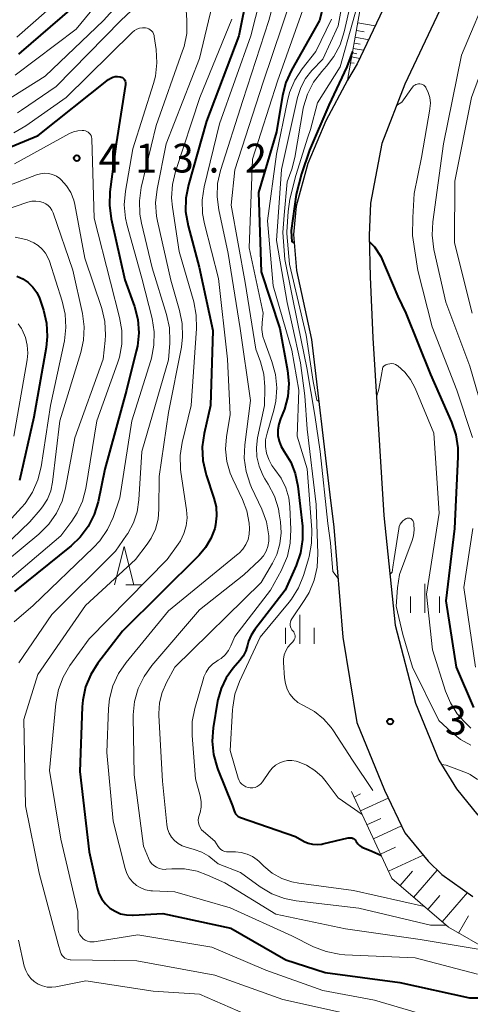
# Model space of a CAD drawing. Units: metres. Extents: x -66000 to -64000, y 25500 to 27000.
# Drawn here: x -64320 to -64262, y 25873 to 26001 of the extents above; entities that cross this region are included whole.
import ezdxf

# ---------------------------------------------------------------- set-up
doc = ezdxf.new("R2010")
doc.units = ezdxf.units.M
for name, color, linetype, lineweight in [('210100_道路縁(街区線)', 7, 'Continuous', 30), ('610111_人工斜面(上)', 7, 'Continuous', 30), ('610199_人工斜面(ヒゲ)', 7, 'Continuous', 30), ('633200_針葉樹林', 7, 'Continuous', 13), ('633400_荒地', 7, 'Continuous', 13), ('710100_等高線(計曲線)', 7, 'Continuous', 40), ('710200_等高線(主曲線)', 7, 'Continuous', 13), ('731200_図化機測定による標高点', 7, 'Continuous', 40)]:
    doc.layers.add(name, color=color, linetype=linetype, lineweight=lineweight)
doc.styles.add('Style-WORKING', font='MS Gothic.ttf')

msp = doc.modelspace()

# ---------------------------------------------------------------- linework, layer by layer
at = {"layer": '210100_道路縁(街区線)', "linetype": 'Continuous', "lineweight": 30, "flags": 128}
for points in [[(-64271.06, 26006.92), (-64276.51, 25995.4), (-64277.78, 25993.26), (-64280.57, 25987.96), (-64282.91, 25982.42), (-64284.45, 25976.9), (-64284.78, 25973.22), (-64284.4, 25968.54), (-64282.43, 25959.59), (-64280.05, 25939.4)], [(-64265.06, 26003.95), (-64270.35, 25992.76), (-64273.3, 25985.03), (-64274.81, 25977.27), (-64274.98, 25973.07), (-64274.83, 25967.7)], [(-64274.83, 25967.7), (-64274.47, 25959.78), (-64273.07, 25936.69), (-64271.59, 25922.47), (-64268.97, 25912.33), (-64265.93, 25904.9), (-64263.63, 25901.18), (-64260.84, 25897.76)], [(-64280.05, 25939.4), (-64279.55, 25935.18), (-64278.38, 25920.92), (-64276.58, 25909.8), (-64272.99, 25901.01), (-64270.33, 25895.48), (-64267.32, 25891.78), (-64265.54, 25890.08), (-64261.52, 25887.23)]]:
    msp.add_lwpolyline(points, dxfattribs=at)
at = {"layer": '610111_人工斜面(上)', "linetype": 'Continuous', "lineweight": 13, "flags": 128}
for points in [[(-64277.78, 25993.26), (-64276.16, 26002.28), (-64273.82, 26011.02), (-64267.92, 26023.7), (-64263.41, 26032.43), (-64252.44, 26041.15)], [(-64158.96, 25914.88), (-64162.55, 25915.92), (-64169.11, 25918.07), (-64174.74, 25917.82), (-64178.8, 25917.35), (-64182.39, 25915.93), (-64188.99, 25911.11), (-64197.4, 25903.88), (-64212.66, 25889.48), (-64221.53, 25882.86), (-64231.96, 25878.81), (-64240.85, 25877.3), (-64249.83, 25877.48), (-64259.09, 25880.04), (-64264.67, 25883.21), (-64272.03, 25889.55), (-64277.27, 25900.86)]]:
    msp.add_lwpolyline(points, dxfattribs=at)
at = {"layer": '610199_人工斜面(ヒゲ)', "linetype": 'Continuous', "lineweight": 13, "flags": 128}
for points in [[(-64276.44, 26000.7), (-64274.19, 26000.3)], [(-64276.62, 25999.71), (-64275.63, 25999.53)], [(-64276.92, 25998.07), (-64276.15, 25997.93)], [(-64276.78, 25998.84), (-64275.03, 25998.52)], [(-64277.15, 25996.8), (-64276.55, 25996.69)], [(-64277.04, 25997.39), (-64275.68, 25997.15)], [(-64277.37, 25995.53), (-64276.9, 25995.47)], [(-64277.24, 25996.27), (-64276.19, 25996.08)], [(-64276.93, 25900.13), (-64276.07, 25900.53)], [(-64276.1, 25898.33), (-64272.5, 25900)], [(-64275.26, 25896.52), (-64273.45, 25897.36)], [(-64274.42, 25894.7), (-64270.77, 25896.39)], [(-64273.51, 25892.73), (-64271.54, 25893.64)], [(-64272.46, 25890.48), (-64267.96, 25892.57)], [(-64270.96, 25888.62), (-64269.36, 25890.48)], [(-64269.19, 25887.1), (-64266.13, 25890.64)], [(-64265.47, 25883.9), (-64262.19, 25887.71)], [(-64267.37, 25885.54), (-64265.81, 25887.35)], [(-64263.36, 25882.46), (-64262.09, 25884.69)]]:
    msp.add_lwpolyline(points, dxfattribs=at)
at = {"layer": '633200_針葉樹林', "linetype": 'Continuous', "lineweight": 13}
msp.add_line((-64306.57, 25927.69), (-64304.49, 25927.69), dxfattribs=at)
at = {"layer": '633200_針葉樹林', "linetype": 'Continuous', "lineweight": 13, "flags": 128}
msp.add_lwpolyline([(-64308.03, 25927.69), (-64306.78, 25932.69), (-64305.53, 25927.69)], dxfattribs=at)
at = {"layer": '633400_荒地', "linetype": 'Continuous', "lineweight": 13}
for p, q in [((-64267.73, 25924.08), (-64267.73, 25927.83)), ((-64269.6, 25924.08), (-64269.6, 25926.19)), ((-64265.85, 25924.08), (-64265.85, 25926.19)), ((-64283.97, 25920.03), (-64283.97, 25923.78)), ((-64285.84, 25920.03), (-64285.84, 25922.13)), ((-64282.09, 25920.03), (-64282.09, 25922.13))]:
    msp.add_line(p, q, dxfattribs=at)
at = {"layer": '710100_等高線(計曲線)', "linetype": 'Continuous', "lineweight": 40, "flags": 128}
for points, elevation in [([(-64240.03, 26088.19), (-64246.03, 26083), (-64249.95, 26079), (-64255, 26068.6), (-64257.41, 26058.93), (-64257.97, 26057.28), (-64258.82, 26055.76), (-64259.07, 26055.4), (-64266.1, 26045.9), (-64269.23, 26038.77), (-64273.67, 26025), (-64278.45, 26013.55), (-64280.22, 26005.78), (-64281.41, 26001), (-64285.06, 25994.55), (-64285.78, 25992.96), (-64286.23, 25991.25), (-64287, 25986.56), (-64289.32, 25978.68), (-64289, 25968.35), (-64286.57, 25961), (-64285.56, 25955.54), (-64285.39, 25953.85)], 390), ([(-64289.57, 26010.43), (-64291.89, 25999), (-64296.07, 25987.93), (-64298.43, 25979.66), (-64298.76, 25977.94), (-64298.79, 25976.2), (-64298.47, 25974.33)], 400), ([(-64320.42, 25996.63), (-64320.07, 25996.92), (-64311, 26004.83)], 400), ([(-64277.11, 25997), (-64277.88, 25995), (-64280.18, 25990), (-64282.72, 25984.15), (-64283.77, 25981.11), (-64284.46, 25978.39), (-64285.1, 25973.71), (-64285.06, 25972.89), (-64284.99, 25972.28), (-64284.69, 25972.07)], 380), ([(-64324.76, 25983.24), (-64317.94, 25986.06), (-64308.78, 25993.36), (-64308.51, 25993.53), (-64308.23, 25993.66), (-64307.92, 25993.73), (-64307.61, 25993.75), (-64307.29, 25993.71), (-64307.14, 25993.67), (-64307, 25993.6), (-64306.88, 25993.5), (-64306.77, 25993.39), (-64306.69, 25993.26), (-64306.63, 25993.12), (-64306.59, 25992.97), (-64306.58, 25992.81), (-64306.59, 25992.7), (-64307.8, 25985), (-64308.62, 25978.77), (-64308.69, 25977.03), (-64308.46, 25975.26), (-64306.66, 25967.34), (-64305.44, 25963.85), (-64305.01, 25962.16), (-64304.88, 25960.43), (-64305.05, 25958.69), (-64305.19, 25958.07), (-64306.48, 25953), (-64309.27, 25942.73), (-64310.15, 25938.5), (-64310.66, 25936.83), (-64311.44, 25935.27), (-64312.48, 25933.87), (-64313.66, 25932.76), (-64321, 25926.82)], 410), ([(-64298.47, 25974.33), (-64297.04, 25968.96), (-64295.27, 25960.73), (-64295.56, 25951), (-64296.38, 25947.34), (-64296.62, 25945.61), (-64296.55, 25943.87), (-64296.18, 25942.17), (-64296.11, 25941.97), (-64295.11, 25938.97), (-64294.84, 25937.83), (-64294.76, 25936.65), (-64294.9, 25935.49), (-64295.01, 25935), (-64295.5, 25933.72), (-64296.2, 25932.53), (-64297.05, 25931.54), (-64307, 25921.69), (-64310.18, 25917.52), (-64311.11, 25916.04), (-64311.78, 25914.43), (-64312.15, 25912.73), (-64312.22, 25911.84), (-64312.54, 25903.46), (-64311.29, 25893), (-64310.27, 25888.33), (-64310.04, 25887.58), (-64309.68, 25886.88), (-64309.2, 25886.25), (-64308.62, 25885.71), (-64307.95, 25885.29), (-64307.23, 25884.98), (-64306.46, 25884.81), (-64305.67, 25884.77), (-64305.59, 25884.78), (-64301.73, 25885), (-64292.9, 25883.1), (-64285.79, 25879), (-64280.68, 25877.32), (-64271, 25876.04), (-64261.96, 25874.04), (-64253.94, 25874.06)], 400), ([(-64274.96, 25972.28), (-64274.27, 25971.59), (-64273.46, 25970.37), (-64271.24, 25965.15), (-64270.2, 25963), (-64266.99, 25955.01), (-64264.27, 25948.85), (-64263.71, 25947.2), (-64263.45, 25945.48), (-64263.44, 25944.31), (-64263.91, 25935), (-64265, 25925.64), (-64263.69, 25917), (-64261.42, 25911.77)], 380), ([(-64320.71, 25967.79), (-64319.93, 25967.45), (-64319.23, 25966.97), (-64318.62, 25966.38)], 420), ([(-64318.62, 25966.38), (-64318.12, 25965.69), (-64317.75, 25964.92), (-64317.67, 25964.7), (-64317.24, 25963.39), (-64316.84, 25961.69), (-64316.75, 25959.95), (-64316.9, 25958.53), (-64318.5, 25949.5), (-64320.37, 25941.27)], 420), ([(-64285.39, 25953.85), (-64285.52, 25952.15), (-64285.95, 25950.5), (-64286.24, 25949.78), (-64286.46, 25949.28), (-64286.7, 25948.58), (-64286.82, 25947.85), (-64286.8, 25947.11), (-64286.66, 25946.38), (-64286.4, 25945.69), (-64285.98, 25945), (-64285.14, 25943.65), (-64284.55, 25942.17), (-64284.21, 25940.52), (-64283.64, 25935.32), (-64283.61, 25933.58), (-64283.87, 25931.86), (-64284.44, 25930.19), (-64285.85, 25927), (-64289.82, 25921.91), (-64290.29, 25921.18), (-64290.63, 25920.39), (-64290.76, 25919.87), (-64290.99, 25919.12), (-64291.34, 25918.43), (-64291.75, 25917.87), (-64292.61, 25916.87), (-64293.51, 25915.62), (-64294.18, 25914.23), (-64294.59, 25912.74), (-64294.63, 25912.57), (-64295.21, 25909.12), (-64295.34, 25907.38), (-64295.18, 25905.65), (-64294.71, 25903.97), (-64294.61, 25903.7), (-64292.7, 25899), (-64292.5, 25898.35), (-64292.42, 25898.13), (-64292.3, 25897.93), (-64292.14, 25897.76), (-64291.96, 25897.62), (-64291.76, 25897.5), (-64291.66, 25897.47), (-64284.54, 25895), (-64283.4, 25894.37), (-64282.87, 25894.13), (-64282.3, 25893.99), (-64281.71, 25893.95), (-64281.13, 25894.01), (-64280.99, 25894.04), (-64277.71, 25894.83), (-64277.55, 25894.85), (-64277.38, 25894.85), (-64277.21, 25894.82), (-64277.05, 25894.75), (-64276.91, 25894.67), (-64276.78, 25894.55), (-64276.68, 25894.42), (-64276.64, 25894.36), (-64276.45, 25894.07), (-64276.21, 25893.83), (-64275.93, 25893.63), (-64275.59, 25893.47), (-64274.64, 25893.12)], 390), ([(-64274.64, 25893.12), (-64273.44, 25892.56), (-64273.42, 25892.55)], 390)]:
    msp.add_lwpolyline(points, dxfattribs=dict(at, elevation=elevation))
at = {"layer": '710200_等高線(主曲線)', "linetype": 'Continuous', "lineweight": 13, "flags": 128}
for points, elevation in [([(-64251, 26030.54), (-64251.01, 26028.75), (-64251.64, 26023.44), (-64251.67, 26023.27), (-64251.81, 26022.7), (-64254.63, 26013), (-64257.4, 26002.6), (-64261.67, 25991), (-64263.86, 25980.14), (-64263.87, 25972.13), (-64261.59, 25963)], 374), ([(-64391.09, 25945), (-64389, 25945.63), (-64377.91, 25950.09), (-64369.52, 25956.48), (-64359.75, 25962.25), (-64354.85, 25964.65), (-64353.35, 25965.55), (-64352.04, 25966.7), (-64351.66, 25967.11), (-64343.16, 25977), (-64338.72, 25983.96), (-64337.72, 25985.26), (-64336.5, 25986.37), (-64335.12, 25987.25), (-64334, 25987.74), (-64331, 25988.84), (-64325.08, 25989.7), (-64323.38, 25990.1), (-64321.78, 25990.79), (-64321.22, 25991.12), (-64317, 25993.77), (-64309.45, 26001), (-64299, 26012.56)], 404), ([(-64285, 26012.13), (-64287.98, 26001), (-64291.37, 25990.63), (-64294.25, 25981.54), (-64294.63, 25979.84), (-64294.7, 25978.1), (-64294.48, 25976.4), (-64293.25, 25970.75), (-64291.72, 25961), (-64290.35, 25951.65), (-64291.09, 25945.89), (-64291.17, 25944.15), (-64290.93, 25942.42), (-64290.41, 25940.76), (-64290.23, 25940.36), (-64288.9, 25937.52), (-64288.3, 25935.89), (-64287.98, 25934.06), (-64287.98, 25934.02), (-64287.98, 25933.35), (-64288.11, 25932.69), (-64288.34, 25932.06), (-64288.68, 25931.48), (-64289.12, 25930.97), (-64289.19, 25930.9), (-64291.22, 25929), (-64297, 25924.44), (-64303.18, 25917.23), (-64304.19, 25915.81), (-64304.95, 25914.24), (-64305.42, 25912.56), (-64305.59, 25910.83), (-64305.59, 25910.58), (-64305.48, 25903)], 396), ([(-64320.91, 25993.9), (-64313, 25999.89), (-64303.85, 26011)], 402), ([(-64287.37, 26010.63), (-64290.32, 25999), (-64294.4, 25987.6), (-64296.37, 25979.41), (-64296.63, 25977.69), (-64296.58, 25975.95), (-64296.33, 25974.6), (-64294.51, 25967.49)], 398), ([(-64262.49, 26008.89), (-64262.3, 26008.88), (-64261.85, 26009.13), (-64261.55, 26009.29), (-64261.26, 26009.38), (-64260.97, 26009.42), (-64260.68, 26009.41), (-64260.39, 26009.35), (-64260.11, 26009.24), (-64259.86, 26009.08), (-64259.64, 26008.89), (-64259.46, 26008.65), (-64259.37, 26008.5), (-64259.35, 26008.45), (-64259.11, 26007.89), (-64258.99, 26007.29), (-64258.96, 26006.68), (-64259.05, 26006.07), (-64259.23, 26005.49), (-64263, 25996.5)], 376), ([(-64277.41, 26009), (-64279, 26000.3), (-64281, 25996), (-64282.41, 25994.5), (-64283.22, 25993.47), (-64283.84, 25992.31), (-64284.27, 25990.99), (-64286.36, 25981.64), (-64287, 25972.45), (-64285.61, 25964.39), (-64284.94, 25961.48), (-64283.89, 25956.54), (-64283.32, 25952.25), (-64283, 25947.91), (-64281.85, 25938.15), (-64281.62, 25931.75), (-64281.71, 25930), (-64282.09, 25928.3), (-64282.77, 25926.7), (-64283.31, 25925.81), (-64285.01, 25923.26), (-64285.12, 25923.07), (-64285.19, 25922.87), (-64285.22, 25922.66), (-64285.22, 25922.44), (-64285.17, 25922.23), (-64285.1, 25922.03), (-64284.99, 25921.85), (-64284.87, 25921.72), (-64284.76, 25921.58), (-64284.68, 25921.42), (-64284.62, 25921.26), (-64284.59, 25921.08), (-64284.59, 25920.91), (-64284.62, 25920.73), (-64284.69, 25920.57), (-64284.78, 25920.42), (-64284.88, 25920.29), (-64285.18, 25920), (-64285.53, 25919.58), (-64285.8, 25919.11), (-64285.98, 25918.6), (-64286.08, 25918.06), (-64286.08, 25917.59), (-64285.96, 25915.61), (-64285.84, 25914.87), (-64285.6, 25914.16), (-64285.25, 25913.51), (-64284.78, 25912.93), (-64284.22, 25912.43), (-64283.58, 25912.05), (-64283.39, 25911.96), (-64282.07, 25911.24), (-64280.9, 25910.31), (-64279.9, 25909.18), (-64279.59, 25908.72), (-64277.11, 25904.94), (-64274.48, 25900.96)], 386), ([(-64320.71, 25998.85), (-64311.48, 26007)], 398), ([(-64294.39, 26007), (-64297, 25996.07), (-64301.32, 25985), (-64302.5, 25979.08), (-64302.69, 25977.34), (-64302.58, 25975.61), (-64302.45, 25974.93), (-64300.73, 25967.27), (-64299.57, 25963.35), (-64299.22, 25961.65), (-64299.18, 25959.9), (-64299.34, 25958.59), (-64301, 25950.1), (-64302.23, 25941.77), (-64302.25, 25937.51), (-64302.37, 25936.21), (-64302.71, 25934.94), (-64303.27, 25933.76), (-64303.78, 25933), (-64305.3, 25931), (-64311.8, 25925), (-64317.95, 25916.05), (-64319.81, 25910.19), (-64319.59, 25899), (-64317.78, 25890.22), (-64315.35, 25881), (-64315.05, 25880)], 404), ([(-64276.33, 26007.67), (-64278.2, 25999.53), (-64278.73, 25997.87), (-64279.55, 25996.33), (-64280.52, 25995.07), (-64281.12, 25994.4), (-64282.17, 25993.01), (-64282.97, 25991.45), (-64283.48, 25989.79), (-64283.52, 25989.56), (-64284.62, 25983.22), (-64285.02, 25981.7), (-64285.6, 25980.05), (-64285.98, 25975.71), (-64286.18, 25973.47), (-64285.93, 25969.98), (-64284.17, 25961.37), (-64283.06, 25955.91), (-64282, 25949.74), (-64281.34, 25945), (-64280.33, 25935.67), (-64279.98, 25933.17), (-64279.69, 25929.42), (-64279, 25928.53)], 384), ([(-64275.54, 26006.46), (-64278.73, 25995), (-64281.67, 25990.33), (-64282.59, 25986.85), (-64282.93, 25985.85), (-64284.5, 25980.89), (-64285.28, 25977.82), (-64285.49, 25976.21), (-64285.64, 25973.55), (-64285.67, 25973.35), (-64285.32, 25969.36), (-64283.16, 25960.13), (-64282.25, 25954.12), (-64281.74, 25951.7), (-64281.48, 25951.5)], 382), ([(-64320.61, 25989.03), (-64320.08, 25989.36), (-64315.58, 25992.42), (-64307.18, 26001), (-64303.71, 26004.34)], 406), ([(-64298.88, 26005), (-64298.62, 26001.07), (-64298.65, 25999.33), (-64298.99, 25997.62), (-64299.18, 25997.05), (-64302.62, 25987.38), (-64304.54, 25979.32), (-64304.79, 25977.59), (-64304.74, 25975.85), (-64304.53, 25974.69)], 406), ([(-64282.66, 26005), (-64286.88, 25993.12), (-64290.11, 25983), (-64290.52, 25971.48), (-64288.72, 25963), (-64288.86, 25961.76), (-64288.88, 25960.85), (-64288.75, 25959.95), (-64288.56, 25959.34), (-64287.58, 25956.72), (-64287.11, 25955.04), (-64286.94, 25953.31), (-64287.08, 25951.57), (-64287.35, 25950.39), (-64288.22, 25947.41), (-64288.4, 25946.54), (-64288.42, 25945.66), (-64288.29, 25944.79), (-64288.01, 25943.96), (-64287.58, 25943.19), (-64287.2, 25942.68), (-64286.39, 25941.56), (-64285.78, 25940.31), (-64285.4, 25938.98), (-64285.27, 25937.85), (-64285.13, 25934.87), (-64285.2, 25933.13), (-64285.57, 25931.43), (-64286.24, 25929.81), (-64286.35, 25929.6), (-64287.78, 25927), (-64292.4, 25921), (-64292.91, 25919.79), (-64293.24, 25919.17), (-64293.67, 25918.62), (-64294.18, 25918.15), (-64294.55, 25917.9), (-64294.74, 25917.79), (-64295.29, 25917.39), (-64295.76, 25916.91), (-64296.14, 25916.35), (-64296.42, 25915.73), (-64296.49, 25915.52), (-64297.59, 25911.64), (-64297.92, 25909.93), (-64297.94, 25908.13), (-64297.5, 25902.5), (-64296.92, 25900.28), (-64296.79, 25899.56), (-64296.79, 25898.83)], 392), ([(-64285, 26004.07), (-64288.71, 25993), (-64292.39, 25981.61), (-64292.87, 25977), (-64291.04, 25966.96), (-64289.68, 25958.32), (-64289.07, 25956.66), (-64288.64, 25955.07), (-64288.49, 25953.44)], 394), ([(-64292.81, 26001.19), (-64296.94, 25991), (-64300.11, 25981.41), (-64300.51, 25979.72), (-64300.61, 25977.98), (-64300.5, 25976.76), (-64299.62, 25971), (-64297.74, 25964.45), (-64297.41, 25962.74), (-64297.38, 25960.98), (-64298.08, 25951), (-64299.24, 25946.21), (-64299.5, 25944.49), (-64299.46, 25942.74), (-64299.41, 25942.35), (-64298.66, 25937.45), (-64298.59, 25936.4), (-64298.71, 25935.36), (-64299, 25934.35), (-64299.47, 25933.41), (-64299.74, 25933), (-64301.2, 25931), (-64311.3, 25920.7), (-64313.81, 25917.21), (-64314.7, 25915.71), (-64315.31, 25914.08), (-64315.64, 25912.29), (-64316.44, 25903.56), (-64315, 25894.65), (-64312.76, 25885.24), (-64312.75, 25883.12), (-64312.72, 25882.8), (-64312.64, 25882.5), (-64312.5, 25882.21), (-64312.32, 25881.95), (-64312.09, 25881.73), (-64311.83, 25881.55), (-64311.54, 25881.42), (-64311.24, 25881.34), (-64310.92, 25881.31), (-64310.65, 25881.33), (-64305, 25882.23), (-64295.37, 25880.63), (-64288.37, 25877.63), (-64281, 25875), (-64274.27, 25873.73), (-64265, 25871.02)], 402), ([(-64279.85, 26001.2), (-64281.9, 25997), (-64283.67, 25994.74), (-64284.62, 25993.27), (-64285.3, 25991.67), (-64285.58, 25990.59), (-64287, 25983.66), (-64288.16, 25975), (-64287.44, 25966.56), (-64285, 25958.17), (-64284.1, 25953), (-64284.31, 25947), (-64283, 25942.76), (-64282.4, 25934.85), (-64282.43, 25933.11), (-64282.75, 25931.4), (-64282.8, 25931.22), (-64283.49, 25928.93), (-64284.13, 25927.31), (-64285.05, 25925.83), (-64285.35, 25925.45), (-64289.12, 25920.88), (-64291.79, 25915.15), (-64292.38, 25913.51), (-64292.68, 25911.79), (-64292.7, 25911.48), (-64293, 25906.17), (-64291.96, 25902.59), (-64291.84, 25902.3), (-64291.69, 25902.04), (-64291.48, 25901.81), (-64291.25, 25901.62), (-64290.98, 25901.47), (-64290.69, 25901.37), (-64290.39, 25901.33), (-64290.08, 25901.33), (-64289.78, 25901.39), (-64289.5, 25901.5), (-64289.24, 25901.66), (-64289.01, 25901.86), (-64288.82, 25902.1), (-64287.9, 25903.45), (-64287.55, 25903.89), (-64287.12, 25904.26)], 388), ([(-64321.07, 25986.43), (-64319.55, 25987.31), (-64314.31, 25991), (-64305.72, 25999.46), (-64305.43, 25999.69), (-64305.11, 25999.88), (-64304.77, 26000), (-64304.4, 26000.06), (-64304, 26000.05), (-64303.78, 26000.01), (-64303.57, 25999.92), (-64303.37, 25999.81), (-64303.2, 25999.66), (-64303.06, 25999.48), (-64302.95, 25999.28), (-64302.88, 25999.06), (-64302.86, 25998.94), (-64302.61, 25997.26), (-64302.51, 25995.52), (-64302.72, 25993.79), (-64302.97, 25992.83), (-64305.64, 25984.36), (-64306.61, 25978.82), (-64306.76, 25977.08), (-64306.6, 25975.34), (-64306.39, 25974.4), (-64304.47, 25967.53), (-64303.15, 25962.3), (-64302.87, 25960.58), (-64302.9, 25958.84), (-64303.22, 25957.13), (-64303.31, 25956.84), (-64305.79, 25949), (-64307.33, 25939), (-64308.21, 25936.46), (-64308.93, 25934.87), (-64309.91, 25933.43), (-64310.73, 25932.55), (-64318.58, 25925), (-64321.03, 25922.89)], 408), ([(-64263, 25996.5), (-64265.3, 25985), (-64266.72, 25974.85), (-64266.81, 25973.11), (-64266.56, 25971.24), (-64265, 25964.42), (-64261.88, 25956.12), (-64259.24, 25947)], 376), ([(-64271.42, 25989.95), (-64270.73, 25990.41), (-64269.35, 25992.33), (-64269.31, 25992.38), (-64269.2, 25992.51), (-64269.05, 25992.62), (-64268.9, 25992.71), (-64268.73, 25992.76), (-64268.55, 25992.79), (-64268.37, 25992.78), (-64268.19, 25992.75), (-64268.03, 25992.68), (-64267.88, 25992.59), (-64267.74, 25992.47), (-64267.63, 25992.33), (-64267.61, 25992.3), (-64267.3, 25991.66), (-64267.1, 25990.99), (-64267.02, 25990.28), (-64267.07, 25989.58), (-64267.08, 25989.5), (-64268.16, 25983.21), (-64269.12, 25978.55), (-64269.31, 25975.41), (-64269.33, 25973.08), (-64268.67, 25968.55), (-64266.78, 25961.22), (-64263.58, 25953), (-64261.54, 25946.83)], 378), ([(-64321, 25982.41), (-64313.88, 25986.32), (-64313.36, 25986.55), (-64312.8, 25986.69), (-64312.23, 25986.72), (-64312, 25986.71), (-64311.8, 25986.68), (-64311.62, 25986.61), (-64311.45, 25986.51), (-64311.3, 25986.38), (-64311.17, 25986.23), (-64311.07, 25986.05)], 412), ([(-64311.07, 25986.05), (-64311.01, 25985.87), (-64310.97, 25985.67), (-64310.97, 25985.61), (-64310.65, 25975.35), (-64308.56, 25967), (-64307.36, 25962.44), (-64307.06, 25960.72), (-64307.07, 25958.98), (-64307.38, 25957.27), (-64307.61, 25956.51), (-64310.31, 25949), (-64311.76, 25940.2), (-64312.17, 25938.58), (-64312.86, 25937.06), (-64313.57, 25935.97), (-64315, 25934.08), (-64325.69, 25925)], 412), ([(-64322.84, 25979.16), (-64318.15, 25980.96), (-64317.63, 25981.11), (-64317.1, 25981.17), (-64316.57, 25981.13), (-64316.05, 25981)], 414), ([(-64316.05, 25981), (-64315.56, 25980.78), (-64315.11, 25980.48), (-64314.94, 25980.33), (-64314.24, 25979.55), (-64313.7, 25978.66), (-64313.31, 25977.69), (-64313.17, 25977.1), (-64311.85, 25970.15), (-64309.67, 25963.59), (-64309.27, 25961.89), (-64309.17, 25960.15), (-64309.22, 25959.42), (-64309.47, 25957), (-64313.19, 25946.81), (-64314.36, 25940.25), (-64314.81, 25938.57), (-64315.55, 25936.99), (-64316.55, 25935.57), (-64317.83, 25934.29), (-64324.25, 25929)], 414), ([(-64324.37, 25975.67), (-64319.25, 25977.4), (-64318.76, 25977.52), (-64318.25, 25977.55), (-64317.75, 25977.5), (-64317.29, 25977.37), (-64316.94, 25977.2), (-64316.63, 25976.98), (-64316.36, 25976.7), (-64316.15, 25976.38), (-64315.98, 25976.02), (-64313.43, 25968.57), (-64312.19, 25962.94), (-64311.97, 25961.21), (-64312.04, 25959.47), (-64312.39, 25957.86), (-64315.1, 25949), (-64316.05, 25941.05), (-64316.29, 25939.9), (-64316.73, 25938.81), (-64317.35, 25937.81), (-64317.65, 25937.44), (-64319, 25935.87), (-64328.26, 25927)], 416), ([(-64304.53, 25974.69), (-64303.14, 25968.86), (-64301.26, 25962.81), (-64300.89, 25961.1), (-64300.83, 25959.36), (-64300.84, 25959.11), (-64301, 25956.94), (-64304.47, 25945), (-64304.85, 25938.73), (-64305.07, 25937.2), (-64305.56, 25935.74), (-64306.3, 25934.38), (-64306.46, 25934.15), (-64307.91, 25932.09), (-64316.17, 25923.83), (-64320.44, 25917.56)], 406), ([(-64320.92, 25972.85), (-64320.3, 25972.75), (-64319.37, 25972.52), (-64318.49, 25972.12), (-64317.94, 25971.77), (-64317.41, 25971.31), (-64316.97, 25970.77), (-64316.63, 25970.15), (-64316.47, 25969.75), (-64314.8, 25964.56)], 418), ([(-64294.51, 25967.49), (-64293.34, 25957), (-64293, 25949.82), (-64293.48, 25946.93), (-64293.6, 25945.33), (-64293.44, 25943.74), (-64293.01, 25942.19), (-64292.68, 25941.41), (-64291.41, 25938.8), (-64290.83, 25937.29), (-64290.52, 25935.7), (-64290.48, 25935), (-64290.52, 25934.29), (-64290.69, 25933.6), (-64290.97, 25932.94), (-64291.36, 25932.35), (-64291.85, 25931.83), (-64291.97, 25931.73), (-64301, 25924.3), (-64306.51, 25917.61), (-64307.5, 25916.18), (-64308.22, 25914.59), (-64308.66, 25912.9), (-64308.79, 25911.62), (-64309, 25905.92), (-64308.18, 25897), (-64306.65, 25890.85), (-64306.43, 25890.21), (-64306.11, 25889.62), (-64305.68, 25889.1), (-64305.18, 25888.66), (-64304.6, 25888.32), (-64303.98, 25888.08), (-64303.32, 25887.95), (-64303.07, 25887.93), (-64300.19, 25887.81), (-64293, 25885.74), (-64285, 25882.11), (-64282.17, 25880.69), (-64280.55, 25880.05), (-64278.84, 25879.71), (-64278.13, 25879.65), (-64269, 25879.26), (-64260.9, 25877.1)], 398), ([(-64314.8, 25964.56), (-64314.41, 25962.86), (-64314.32, 25961.12), (-64314.53, 25959.41), (-64316.32, 25951), (-64317.54, 25943.02), (-64317.95, 25941.33), (-64318.66, 25939.73), (-64319.62, 25938.28), (-64320.09, 25937.75), (-64324.48, 25933)], 418), ([(-64320.53, 25961.62), (-64320.11, 25961), (-64320.01, 25960.81), (-64319.59, 25959.85), (-64319.35, 25958.83), (-64319.29, 25957.79), (-64319.37, 25956.93), (-64321.09, 25947)], 422), ([(-64274, 25952.09), (-64273.7, 25953.11), (-64273.39, 25954.76), (-64273.2, 25955.97), (-64273.01, 25956.14), (-64272.79, 25956.27), (-64272.55, 25956.37), (-64272.29, 25956.42), (-64272.04, 25956.43), (-64271.78, 25956.39), (-64271.54, 25956.31), (-64271.31, 25956.19), (-64271.23, 25956.13), (-64270.34, 25955.33), (-64269.6, 25954.38), (-64269.01, 25953.26), (-64266.58, 25947.42), (-64265.86, 25937), (-64267.51, 25926.49), (-64266.75, 25919.25), (-64265.06, 25913.9), (-64264.43, 25912.36), (-64263.54, 25910.96), (-64262.68, 25909.99), (-64261.75, 25909.07)], 382), ([(-64288.49, 25953.44), (-64288.49, 25953.23), (-64288.53, 25951), (-64289.44, 25946.79), (-64289.6, 25945.56), (-64289.54, 25944.32), (-64289.26, 25943.1), (-64288.78, 25941.95), (-64288.5, 25941.47), (-64288.07, 25940.78), (-64287.27, 25939.23), (-64286.75, 25937.57), (-64286.63, 25936.91), (-64286.48, 25935.87), (-64286.39, 25934.44), (-64286.55, 25933.03), (-64286.96, 25931.66), (-64287.52, 25930.51), (-64289, 25928.01), (-64300.2, 25917), (-64301.29, 25915), (-64301.85, 25913.72), (-64302.18, 25912.37), (-64302.27, 25910.98), (-64302.26, 25910.73), (-64301.79, 25902.21), (-64301.23, 25896.58), (-64301.12, 25896), (-64300.91, 25895.44), (-64300.61, 25894.93), (-64300.22, 25894.47), (-64299.76, 25894.1), (-64299.24, 25893.81), (-64298.74, 25893.62), (-64297.68, 25893.33), (-64296.69, 25892.96), (-64295.79, 25892.43), (-64295.52, 25892.23), (-64294.55, 25891.45), (-64291.68, 25890.32), (-64289.1, 25888.47), (-64287.6, 25887.57), (-64285.97, 25886.95), (-64284.43, 25886.64), (-64276.32, 25885.68), (-64267, 25883.48), (-64264.97, 25883.47)], 394), ([(-64272.27, 25929.02), (-64271.98, 25929.36), (-64271.85, 25930.28), (-64271.77, 25930.8), (-64271.7, 25931.14), (-64271.13, 25934.99), (-64271.07, 25935.28), (-64270.95, 25935.56), (-64270.78, 25935.81), (-64270.58, 25936.02), (-64270.33, 25936.2), (-64270.15, 25936.3), (-64270.04, 25936.34), (-64269.92, 25936.36), (-64269.8, 25936.36), (-64269.68, 25936.34), (-64269.57, 25936.3), (-64269.46, 25936.24), (-64269.37, 25936.16)], 384), ([(-64269.37, 25936.16), (-64269.3, 25936.07), (-64269.24, 25935.96), (-64269.19, 25935.85), (-64269.18, 25935.77), (-64269.15, 25935.59), (-64269.11, 25934.83), (-64269.21, 25934.07), (-64269.39, 25933.44), (-64271.05, 25929.04), (-64271.28, 25927.33), (-64271.46, 25924.91), (-64270.6, 25921.23), (-64269.35, 25917), (-64265.91, 25910.09), (-64264.3, 25908.55), (-64263.11, 25907.59), (-64261.77, 25906.86)], 384), ([(-64261.49, 25935), (-64262.66, 25927.34), (-64261.16, 25917)], 378), ([(-64287.12, 25904.26), (-64286.64, 25904.55), (-64286.11, 25904.75), (-64285.55, 25904.86), (-64284.99, 25904.87), (-64284.43, 25904.78), (-64284.26, 25904.74), (-64283.09, 25904.26), (-64282.01, 25903.59), (-64281.07, 25902.74), (-64280.54, 25902.1), (-64279, 25900.01), (-64275.89, 25897.88)], 388), ([(-64265.59, 25904.35), (-64264.99, 25904.25)], 386), ([(-64264.99, 25904.25), (-64262.32, 25903.26), (-64262.04, 25903.15), (-64261.86, 25903.05), (-64260.89, 25902.4)], 386), ([(-64305.48, 25903), (-64304.25, 25893.75), (-64303.62, 25892.18), (-64303.44, 25891.82), (-64303.21, 25891.5), (-64302.92, 25891.23), (-64302.59, 25891.01), (-64302.22, 25890.85), (-64301.83, 25890.76), (-64301.43, 25890.73), (-64301.31, 25890.74), (-64300.57, 25890.8), (-64298.93, 25890.79), (-64297.31, 25890.5), (-64295.93, 25890), (-64293.71, 25889), (-64287.09, 25884.91), (-64278.03, 25883), (-64268.36, 25881.64), (-64259.25, 25880.13)], 396), ([(-64296.79, 25898.83), (-64296.92, 25898.11), (-64297.03, 25897.75), (-64297.12, 25897.44), (-64297.15, 25897.11), (-64297.12, 25896.78), (-64297.04, 25896.46), (-64296.9, 25896.16), (-64296.71, 25895.89), (-64296.48, 25895.65), (-64295, 25894.41), (-64294.56, 25893.7), (-64294.41, 25893.5), (-64294.21, 25893.32), (-64294, 25893.18), (-64293.76, 25893.07), (-64293.5, 25893.02), (-64293.29, 25893), (-64292.33, 25893), (-64291.56, 25892.93), (-64290.82, 25892.73), (-64290.12, 25892.41), (-64289.49, 25891.97), (-64289.25, 25891.75), (-64288.62, 25891.14), (-64287.54, 25890.25), (-64286.32, 25889.57), (-64284.99, 25889.1), (-64284.08, 25888.93), (-64277, 25887.98), (-64267.79, 25885.9)], 392), ([(-64320.46, 25881.54), (-64319.73, 25878.18), (-64319.55, 25877.6), (-64319.27, 25877.06), (-64318.9, 25876.57), (-64318.45, 25876.15), (-64317.93, 25875.82), (-64317.37, 25875.59), (-64316.77, 25875.45), (-64316.16, 25875.42), (-64315.63, 25875.49), (-64311.76, 25876.24), (-64303, 25874.93), (-64297, 25874.54), (-64291, 25871.93)], 406), ([(-64315.05, 25880), (-64314.96, 25879.77), (-64314.83, 25879.56), (-64314.66, 25879.37), (-64314.47, 25879.22), (-64314.25, 25879.1), (-64314.02, 25879.02), (-64313.77, 25878.99), (-64313.71, 25878.99), (-64305.14, 25878.86), (-64295, 25877), (-64286.17, 25873.83), (-64277, 25871.79)], 404)]:
    msp.add_lwpolyline(points, dxfattribs=dict(at, elevation=elevation))
at = {"layer": '731200_図化機測定による標高点', "linetype": 'Continuous', "lineweight": 40}
for centre in [(-64312.92, 25983.13, 413.21), (-64272.24, 25909.93, 385.24)]:
    msp.add_circle(centre, 0.375, dxfattribs=at)

# ---------------------------------------------------------------- texts
at = {"layer": '731200_図化機測定による標高点', "linetype": 'Continuous', "lineweight": 40, "style": 'Style-WORKING'}
for s, p in [('4', (-64310.07, 25981.26, -10)), ('1', (-64305.32, 25981.26, -10)), ('3', (-64300.57, 25981.26, -10)), ('2', (-64291.07, 25981.26, -10)), ('.', (-64295.82, 25981.26, -10)), ('3', (-64265.13, 25908.22, -10))]:
    msp.add_text(s, height=3.75, dxfattribs=at).set_placement(p)

doc.saveas('drawing.dxf')
